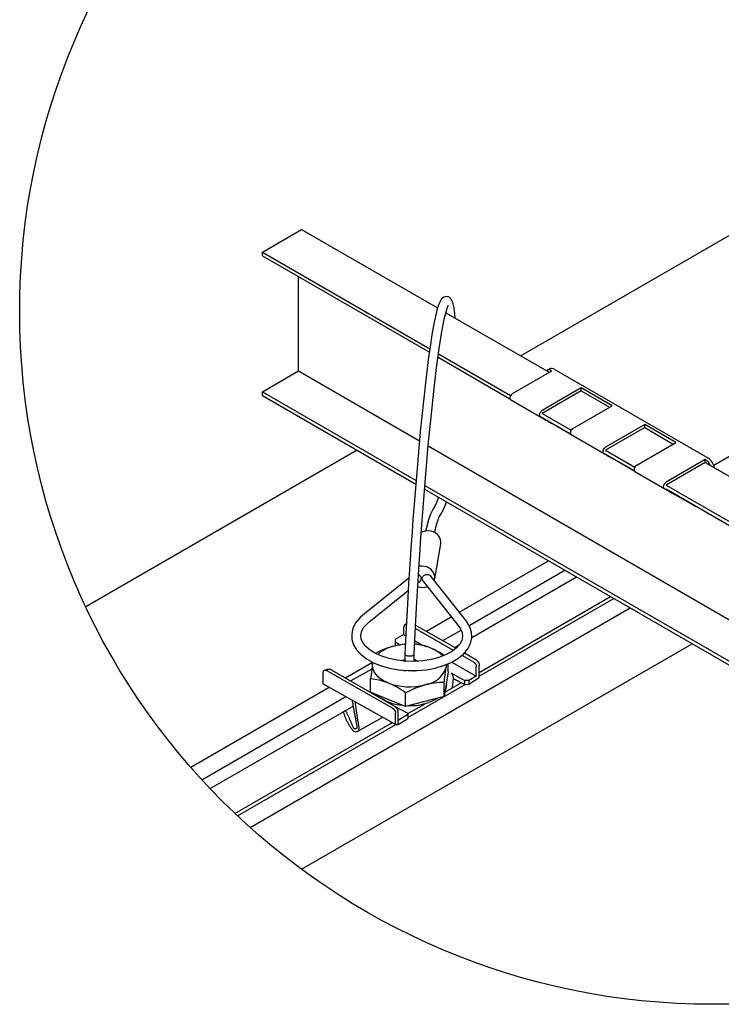
# Model space of a CAD drawing. Extents: x 0 to 282, y 0 to 195.
# Drawn here: x 197 to 234, y 101 to 152 of the extents above; entities that cross this region are included whole.
import ezdxf

# ---------------------------------------------------------------- set-up
doc = ezdxf.new("R2010")
doc.units = 0
for name, color, linetype in [('BBカチットワイヤー', 7, 'CONTINUOUS'), ('天井ボード', 7, 'CONTINUOUS'), ('天井下地', 7, 'CONTINUOUS'), ('文字_図枠_寸法', 7, 'CONTINUOUS')]:
    doc.layers.add(name, color=color, linetype=linetype)

msp = doc.modelspace()

# ---------------------------------------------------------------- linework, layer by layer
at = {"layer": 'BBカチットワイヤー', "linetype": 'CONTINUOUS'}
for p, q in [((218.721, 122.881), (219.041, 124.704)), ((218.074, 123.548), (217.9, 123.538)), ((217.383, 122.917), (214.993, 121.003)), ((217.849, 122.675), (217.966, 122.77)), ((218.021, 122.862), (218.034, 122.939)), ((218.087, 122.993), (218.074, 122.916)), ((218.106, 122.785), (219.988, 120.39)), ((220.365, 120.686), (218.525, 123.029)), ((215.293, 120.629), (217.344, 122.271)), ((218.286, 120.165), (219.578, 120.911)), ((217.111, 119.992), (217.111, 120.376)), ((217.715, 120.297), (219.687, 119.174)), ((217.724, 120.484), (219.833, 119.284)), ((219.141, 119.679), (220.087, 120.225)), ((217.111, 119.992), (216.66, 119.736)), ((216.66, 119.736), (216.66, 119.607)), ((216.66, 119.607), (216.919, 119.458)), ((216.66, 119.607), (216.66, 119.407)), ((217.111, 119.992), (217.217, 119.932)), ((217.685, 119.664), (218.087, 119.435)), ((219.758, 119.327), (220, 119.467)), ((217.172, 118.978), (217.172, 118.582)), ((217.652, 118.597), (217.652, 118.969)), ((220.136, 118.918), (220.728, 118.581)), ((220.262, 119.04), (220.857, 118.702)), ((213.172, 118.094), (216.507, 116.184)), ((213.373, 118.15), (216.634, 116.273)), ((215.499, 118.492), (215.509, 118.538)), ((217.002, 118.143), (217.034, 118.117)), ((217.171, 118.132), (217.171, 118.069)), ((217.651, 118.069), (217.651, 118.12)), ((219.428, 118.056), (219.428, 118.482)), ((219.611, 118.564), (220.881, 117.839)), ((220.881, 117.839), (220.881, 118.322)), ((221.036, 117.759), (221.036, 118.391)), ((212.913, 117.974), (212.913, 117.438)), ((215.394, 116.992), (215.394, 117.715)), ((219.428, 118.056), (219.323, 117.418)), ((220.265, 117.599), (219.583, 117.981)), ((220.499, 117.599), (220.265, 117.599)), ((220.265, 117.599), (220.265, 117.404)), ((220.881, 117.839), (220.499, 117.599)), ((220.499, 117.407), (221.036, 117.759)), ((220.499, 117.599), (220.499, 117.407)), ((216.728, 115.308), (212.913, 117.438)), ((219.217, 116.781), (219.217, 117.504)), ((219.323, 117.418), (219.217, 116.781)), ((219.332, 117.406), (219.332, 117.471)), ((220.265, 117.404), (220.499, 117.407)), ((216.297, 116.621), (215.394, 116.992)), ((217.2, 116.25), (216.297, 116.621)), ((217.2, 116.25), (217.2, 116.972)), ((219.217, 116.781), (218.209, 116.515)), ((216.634, 116.273), (217.29, 115.925)), ((216.827, 115.318), (216.827, 116.025)), ((218.209, 116.515), (217.2, 116.25)), ((214.731, 114.975), (216.029, 115.699)), ((216.688, 115.399), (216.688, 115.922)), ((217.321, 115.846), (216.827, 115.525)), ((216.827, 115.318), (217.327, 115.63)), ((217.327, 115.879), (217.327, 115.63))]:
    msp.add_line(p, q, dxfattribs=at)
for points in [[(219.788, 136.418), (219.769, 136.637), (219.728, 136.946), (219.663, 137.227), (219.58, 137.404), (219.456, 137.515), (219.34, 137.545), (219.193, 137.512), (219.076, 137.417), (218.944, 137.176), (218.855, 136.904), (218.776, 136.59), (218.678, 136.12), (218.578, 135.553), (218.481, 134.924), (218.388, 134.26), (218.258, 133.22), (218.132, 132.103), (217.971, 130.51), (217.819, 128.83), (217.681, 127.155), (217.634, 126.559), (217.591, 125.982), (217.543, 125.317), (217.482, 124.451), (217.427, 123.612), (217.366, 122.648), (217.302, 121.565), (217.237, 120.359), (217.172, 118.979)], [(217.652, 118.968), (217.72, 120.407), (217.79, 121.685), (217.854, 122.774), (217.912, 123.674), (217.959, 124.39), (218.004, 125.037), (218.051, 125.689), (218.1, 126.347), (218.239, 128.106), (218.389, 129.817), (218.546, 131.447), (218.67, 132.6), (218.799, 133.693), (218.936, 134.714), (219.076, 135.621), (219.217, 136.362), (219.343, 136.864), (219.383, 136.986), (219.413, 137.063), (219.419, 137.085)], [(218.905, 127.127), (218.877, 127.023), (218.831, 126.89), (218.794, 126.8), (218.752, 126.708), (218.703, 126.616), (218.648, 126.522), (218.581, 126.41), (218.498, 126.242), (218.394, 125.953), (218.269, 125.476), (218.245, 125.354)], [(218.715, 125.27), (218.72, 125.296), (218.818, 125.696), (218.897, 125.946), (218.959, 126.094), (219.019, 126.209), (219.085, 126.321), (219.156, 126.447), (219.233, 126.606), (219.304, 126.785), (219.333, 126.88)], [(218.393, 125.371), (218.156, 125.347), (218.014, 125.291)], [(218.701, 122.805), (218.703, 122.808), (218.726, 123.01), (218.66, 123.209), (218.516, 123.379), (218.311, 123.498), (218.074, 123.548)], [(217.966, 122.77), (217.968, 122.771), (217.992, 122.795), (218.009, 122.824), (218.02, 122.855), (218.023, 122.89), (218.02, 122.925), (218.009, 122.961), (217.992, 122.996), (217.969, 123.03), (217.941, 123.06), (217.907, 123.087), (217.877, 123.106)], [(218.106, 122.785), (218.103, 122.789), (218.085, 122.819), (218.075, 122.852), (218.071, 122.887), (218.075, 122.922), (218.086, 122.957), (218.104, 122.99), (218.129, 123.021), (218.159, 123.048), (218.194, 123.071), (218.233, 123.089), (218.274, 123.102), (218.317, 123.108), (218.359, 123.109), (218.4, 123.103), (218.439, 123.091), (218.474, 123.074), (218.504, 123.052), (218.525, 123.029)], [(214.993, 121.003), (214.847, 120.875), (214.623, 120.611), (214.475, 120.324), (214.41, 120.029), (214.423, 119.738), (214.511, 119.459), (214.668, 119.196), (214.894, 118.949), (215.186, 118.724), (215.538, 118.528), (215.938, 118.366), (216.377, 118.243), (216.841, 118.16), (217.322, 118.119), (217.808, 118.121), (218.286, 118.165), (218.747, 118.252), (219.18, 118.378), (219.575, 118.543), (219.921, 118.744), (220.212, 118.98), (220.435, 119.246), (220.582, 119.533), (220.647, 119.828), (220.632, 120.118), (220.543, 120.397), (220.388, 120.656), (220.365, 120.686)], [(219.988, 120.39), (220.058, 120.288), (220.146, 120.091), (220.17, 119.893), (220.124, 119.679), (220.02, 119.489), (219.837, 119.287), (219.592, 119.102), (219.288, 118.938), (218.933, 118.801), (218.537, 118.696), (218.11, 118.627), (217.666, 118.596), (217.217, 118.606), (216.777, 118.654), (216.36, 118.741), (215.977, 118.862), (215.641, 119.013), (215.361, 119.186), (215.145, 119.375), (214.994, 119.57), (214.909, 119.765), (214.886, 119.964), (214.934, 120.178), (215.039, 120.368), (215.223, 120.57), (215.293, 120.629)], [(217.246, 120.532), (217.241, 120.532), (217.235, 120.531), (217.23, 120.53), (217.224, 120.529), (217.219, 120.527), (217.214, 120.525), (217.209, 120.523), (217.204, 120.521), (217.199, 120.518), (217.194, 120.516), (217.189, 120.513), (217.185, 120.509), (217.18, 120.506), (217.176, 120.502), (217.172, 120.499), (217.168, 120.495), (217.164, 120.491), (217.16, 120.487), (217.157, 120.483), (217.153, 120.478), (217.15, 120.474), (217.147, 120.469), (217.144, 120.464), (217.142, 120.46), (217.139, 120.455), (217.137, 120.45), (217.134, 120.445), (217.132, 120.44), (217.13, 120.435), (217.128, 120.43), (217.126, 120.424), (217.124, 120.419), (217.122, 120.414), (217.121, 120.408), (217.119, 120.403), (217.117, 120.397), (217.116, 120.392), (217.114, 120.387), (217.113, 120.381), (217.111, 120.376)], [(217.247, 120.543), (217.244, 120.542), (217.242, 120.541), (217.24, 120.54), (217.238, 120.539), (217.236, 120.538), (217.234, 120.536), (217.232, 120.535), (217.23, 120.534), (217.228, 120.533), (217.226, 120.532), (217.224, 120.531), (217.222, 120.53), (217.22, 120.529), (217.218, 120.528), (217.216, 120.527), (217.213, 120.526), (217.211, 120.525), (217.209, 120.524), (217.207, 120.523), (217.205, 120.521), (217.203, 120.52), (217.201, 120.519), (217.199, 120.518), (217.197, 120.517)], [(217.196, 119.496), (217.128, 119.492), (216.614, 119.395)], [(219.219, 118.912), (218.986, 119.062), (218.525, 119.289)], [(216.99, 118.633), (217.029, 118.654), (217.172, 118.704)], [(217.172, 118.98), (217.173, 118.971), (217.18, 118.954), (217.194, 118.939), (217.215, 118.924), (217.241, 118.911), (217.273, 118.9), (217.309, 118.891), (217.348, 118.885), (217.389, 118.881), (217.431, 118.88), (217.473, 118.882), (217.512, 118.887), (217.548, 118.894), (217.581, 118.904), (217.608, 118.916), (217.629, 118.93), (217.644, 118.945), (217.651, 118.961), (217.652, 118.973)], [(217.652, 118.704), (217.693, 118.692), (217.866, 118.613)], [(220.728, 118.581), (220.734, 118.576), (220.74, 118.57), (220.745, 118.565), (220.751, 118.56), (220.757, 118.555), (220.762, 118.549), (220.768, 118.544), (220.774, 118.539), (220.779, 118.533), (220.785, 118.528), (220.79, 118.522), (220.796, 118.517), (220.801, 118.511), (220.807, 118.505), (220.812, 118.499), (220.817, 118.493), (220.823, 118.487), (220.828, 118.481), (220.833, 118.475), (220.837, 118.469), (220.842, 118.462), (220.847, 118.456), (220.851, 118.449), (220.855, 118.443), (220.859, 118.436), (220.862, 118.429), (220.865, 118.422), (220.868, 118.415), (220.871, 118.407), (220.873, 118.4), (220.875, 118.393), (220.876, 118.385), (220.877, 118.377), (220.878, 118.37), (220.879, 118.362), (220.88, 118.354), (220.88, 118.346), (220.881, 118.338), (220.881, 118.33), (220.881, 118.322)], [(220.857, 118.702), (220.863, 118.695), (220.869, 118.688), (220.875, 118.681), (220.882, 118.674), (220.888, 118.668), (220.894, 118.661), (220.9, 118.654), (220.906, 118.647), (220.912, 118.64), (220.918, 118.633), (220.924, 118.626), (220.93, 118.619), (220.936, 118.612), (220.942, 118.605), (220.948, 118.598), (220.954, 118.591), (220.96, 118.584), (220.966, 118.577), (220.972, 118.57), (220.978, 118.562), (220.983, 118.555), (220.989, 118.547), (220.994, 118.54), (220.999, 118.532), (221.004, 118.524), (221.008, 118.516), (221.012, 118.508), (221.016, 118.5), (221.019, 118.491), (221.022, 118.483), (221.024, 118.474), (221.026, 118.465), (221.028, 118.456), (221.03, 118.447), (221.031, 118.438), (221.032, 118.429), (221.033, 118.419), (221.034, 118.41), (221.035, 118.401), (221.036, 118.391)], [(213.172, 118.094), (213.166, 118.097), (213.159, 118.101), (213.152, 118.104), (213.145, 118.107), (213.138, 118.111), (213.131, 118.114), (213.124, 118.117), (213.117, 118.119), (213.109, 118.122), (213.102, 118.124), (213.095, 118.126), (213.087, 118.128), (213.08, 118.129), (213.072, 118.131), (213.065, 118.131), (213.057, 118.132), (213.049, 118.132), (213.041, 118.132), (213.034, 118.131), (213.026, 118.131), (213.018, 118.129), (213.011, 118.128), (213.003, 118.126), (212.996, 118.123), (212.988, 118.12), (212.981, 118.117), (212.974, 118.113), (212.967, 118.109), (212.961, 118.105), (212.954, 118.1), (212.948, 118.095), (212.943, 118.09), (212.938, 118.084), (212.933, 118.078), (212.929, 118.072), (212.925, 118.065), (212.922, 118.058), (212.919, 118.051), (212.917, 118.044), (212.916, 118.037), (212.914, 118.029), (212.914, 118.022), (212.913, 118.014), (212.913, 118.006), (212.913, 117.998), (212.913, 117.99), (212.913, 117.982), (212.913, 117.974)], [(213.373, 118.15), (213.364, 118.154), (213.354, 118.157), (213.345, 118.161), (213.336, 118.165), (213.327, 118.168), (213.318, 118.171), (213.308, 118.174), (213.299, 118.177), (213.29, 118.179), (213.28, 118.181), (213.271, 118.182), (213.261, 118.183), (213.251, 118.184), (213.242, 118.184), (213.232, 118.183), (213.222, 118.183), (213.212, 118.182), (213.203, 118.181), (213.193, 118.179), (213.183, 118.178), (213.173, 118.176), (213.164, 118.174), (213.154, 118.172), (213.144, 118.17), (213.135, 118.167), (213.125, 118.165), (213.116, 118.162), (213.106, 118.16), (213.097, 118.157), (213.088, 118.154), (213.078, 118.151), (213.069, 118.148), (213.06, 118.145), (213.051, 118.142), (213.042, 118.139), (213.032, 118.136), (213.023, 118.133), (213.014, 118.13), (213.005, 118.126), (212.996, 118.123)], [(215.499, 118.492), (215.413, 117.877), (215.394, 117.715)], [(216.297, 117.483), (216.102, 117.575), (215.93, 117.681), (215.783, 117.798), (215.664, 117.926), (215.575, 118.062), (215.517, 118.203), (215.492, 118.347), (215.499, 118.492)], [(219.217, 117.504), (219.237, 117.666), (219.323, 118.281)], [(219.323, 118.281), (219.346, 118.412), (219.355, 118.451)], [(219.323, 118.281), (219.33, 118.426), (219.33, 118.428)], [(215.394, 117.715), (215.836, 117.634), (216.297, 117.483)], [(219.583, 117.981), (219.592, 117.967), (219.602, 117.953), (219.611, 117.938), (219.62, 117.924), (219.628, 117.91), (219.636, 117.895), (219.644, 117.88), (219.651, 117.865), (219.656, 117.85), (219.661, 117.835), (219.665, 117.819), (219.669, 117.803), (219.671, 117.786), (219.673, 117.77), (219.674, 117.753), (219.675, 117.736), (219.675, 117.72), (219.675, 117.703), (219.674, 117.686), (219.673, 117.669), (219.672, 117.652), (219.671, 117.635), (219.669, 117.618), (219.668, 117.601), (219.666, 117.584), (219.665, 117.567), (219.663, 117.551), (219.661, 117.534), (219.659, 117.518), (219.657, 117.501), (219.655, 117.485), (219.653, 117.468), (219.651, 117.452), (219.649, 117.436), (219.647, 117.419), (219.645, 117.403), (219.642, 117.387), (219.64, 117.37), (219.637, 117.354), (219.635, 117.338), (219.632, 117.321), (219.63, 117.305), (219.627, 117.289), (219.625, 117.273), (219.622, 117.256), (219.619, 117.24), (219.617, 117.224), (219.614, 117.207)], [(217.2, 116.972), (217.694, 117.204), (218.209, 117.378)], [(219.332, 117.406), (219.292, 117.182), (219.278, 117.145)], [(214.432, 116.59), (214.438, 116.554), (214.443, 116.518), (214.449, 116.482), (214.455, 116.446), (214.461, 116.41), (214.466, 116.374), (214.472, 116.338), (214.478, 116.302), (214.484, 116.266), (214.491, 116.23), (214.497, 116.193), (214.503, 116.157), (214.51, 116.121), (214.516, 116.084), (214.523, 116.048), (214.53, 116.011), (214.537, 115.975), (214.544, 115.938), (214.551, 115.902), (214.558, 115.865), (214.565, 115.829), (214.572, 115.792), (214.58, 115.756), (214.587, 115.72), (214.594, 115.684), (214.6, 115.649), (214.607, 115.613), (214.613, 115.579), (214.619, 115.544), (214.625, 115.51), (214.631, 115.475), (214.637, 115.441), (214.643, 115.406), (214.65, 115.37), (214.656, 115.333), (214.664, 115.294), (214.672, 115.254), (214.68, 115.213), (214.683, 115.173), (214.677, 115.138), (214.657, 115.111), (214.623, 115.095), (214.587, 115.092), (214.556, 115.103), (214.53, 115.126), (214.507, 115.157), (214.487, 115.194), (214.469, 115.235), (214.452, 115.276), (214.435, 115.317), (214.418, 115.356), (214.401, 115.395), (214.384, 115.434), (214.368, 115.471), (214.352, 115.508), (214.336, 115.544), (214.32, 115.58), (214.304, 115.615), (214.289, 115.649), (214.273, 115.683), (214.258, 115.716), (214.243, 115.749), (214.228, 115.782), (214.213, 115.814), (214.198, 115.845), (214.183, 115.877), (214.168, 115.908), (214.154, 115.938), (214.139, 115.969), (214.125, 115.999), (214.11, 116.029), (214.096, 116.059)], [(214.573, 116.511), (214.579, 116.475), (214.584, 116.439), (214.59, 116.403), (214.595, 116.366), (214.601, 116.33), (214.606, 116.294), (214.612, 116.257), (214.617, 116.221), (214.623, 116.185), (214.628, 116.149), (214.633, 116.112), (214.638, 116.076), (214.644, 116.04), (214.649, 116.003), (214.654, 115.967), (214.659, 115.931), (214.664, 115.894), (214.669, 115.858), (214.674, 115.822), (214.68, 115.785), (214.685, 115.749), (214.691, 115.713), (214.696, 115.677), (214.702, 115.64), (214.708, 115.604), (214.714, 115.568), (214.72, 115.532), (214.727, 115.496), (214.734, 115.459), (214.741, 115.423), (214.748, 115.387), (214.755, 115.351), (214.761, 115.315), (214.767, 115.279), (214.772, 115.243), (214.776, 115.206), (214.779, 115.17), (214.78, 115.133), (214.778, 115.096), (214.771, 115.059), (214.76, 115.023), (214.743, 114.99), (214.719, 114.963), (214.687, 114.944), (214.65, 114.933), (214.612, 114.932), (214.577, 114.939), (214.544, 114.953), (214.514, 114.974), (214.486, 115), (214.461, 115.029), (214.436, 115.06), (214.412, 115.092), (214.389, 115.124), (214.367, 115.157), (214.345, 115.189), (214.324, 115.221), (214.304, 115.254), (214.284, 115.287), (214.265, 115.319), (214.247, 115.352), (214.229, 115.385), (214.211, 115.418), (214.194, 115.451), (214.178, 115.484), (214.162, 115.518), (214.146, 115.551), (214.131, 115.584), (214.117, 115.618), (214.102, 115.651), (214.088, 115.685), (214.075, 115.719), (214.061, 115.752), (214.048, 115.786), (214.036, 115.82), (214.023, 115.854), (214.011, 115.887), (213.999, 115.921), (213.987, 115.955), (213.976, 115.989)], [(216.507, 116.184), (216.513, 116.18), (216.519, 116.177), (216.525, 116.173), (216.531, 116.169), (216.537, 116.166), (216.543, 116.162), (216.548, 116.158), (216.554, 116.154), (216.559, 116.15), (216.565, 116.145), (216.57, 116.141), (216.575, 116.136), (216.58, 116.132), (216.585, 116.127), (216.589, 116.122), (216.594, 116.117), (216.598, 116.112), (216.603, 116.106), (216.607, 116.101), (216.611, 116.095), (216.615, 116.09), (216.619, 116.084), (216.624, 116.078), (216.628, 116.073), (216.632, 116.067), (216.636, 116.061), (216.64, 116.055), (216.644, 116.05), (216.648, 116.044), (216.652, 116.038), (216.656, 116.032), (216.66, 116.026), (216.664, 116.021), (216.667, 116.015), (216.671, 116.009), (216.674, 116.003), (216.677, 115.997), (216.68, 115.99), (216.682, 115.984), (216.683, 115.977), (216.685, 115.971), (216.686, 115.964), (216.687, 115.957), (216.687, 115.95), (216.688, 115.943), (216.688, 115.936), (216.688, 115.929), (216.688, 115.922)], [(216.634, 116.273), (216.64, 116.268), (216.647, 116.263), (216.653, 116.258), (216.659, 116.253), (216.665, 116.248), (216.672, 116.243), (216.678, 116.238), (216.684, 116.233), (216.69, 116.227), (216.696, 116.222), (216.702, 116.217), (216.708, 116.211), (216.713, 116.206), (216.719, 116.2), (216.725, 116.195), (216.73, 116.189), (216.736, 116.183), (216.741, 116.177), (216.746, 116.171), (216.751, 116.165), (216.756, 116.159), (216.761, 116.152), (216.766, 116.146), (216.771, 116.139), (216.775, 116.133), (216.779, 116.126), (216.784, 116.119), (216.788, 116.112), (216.792, 116.105), (216.795, 116.098), (216.799, 116.091), (216.802, 116.084), (216.806, 116.077), (216.809, 116.069), (216.812, 116.062), (216.815, 116.055), (216.818, 116.047), (216.821, 116.04), (216.824, 116.033), (216.827, 116.025)], [(217.29, 115.925), (217.292, 115.924), (217.295, 115.923), (217.297, 115.921), (217.299, 115.92), (217.301, 115.918), (217.303, 115.917), (217.305, 115.915), (217.307, 115.914), (217.309, 115.912), (217.31, 115.911), (217.312, 115.909), (217.314, 115.907), (217.315, 115.906), (217.317, 115.904), (217.318, 115.902), (217.32, 115.9), (217.321, 115.899), (217.322, 115.897), (217.323, 115.895), (217.324, 115.893), (217.325, 115.89), (217.325, 115.888), (217.326, 115.886), (217.326, 115.884), (217.327, 115.881), (217.327, 115.879), (217.327, 115.877), (217.327, 115.874), (217.327, 115.872), (217.327, 115.869), (217.326, 115.867), (217.326, 115.865), (217.326, 115.862), (217.325, 115.86), (217.324, 115.857), (217.324, 115.855), (217.323, 115.853), (217.322, 115.85), (217.322, 115.848), (217.321, 115.846)], [(216.451, 115.463), (216.451, 115.459), (216.45, 115.455), (216.449, 115.452), (216.449, 115.448), (216.448, 115.444), (216.447, 115.44), (216.447, 115.437), (216.446, 115.433), (216.445, 115.429), (216.445, 115.425), (216.444, 115.422), (216.443, 115.418), (216.443, 115.414), (216.442, 115.41), (216.442, 115.407), (216.441, 115.403), (216.44, 115.399), (216.44, 115.395), (216.439, 115.391), (216.438, 115.388), (216.438, 115.384), (216.437, 115.38), (216.436, 115.376), (216.436, 115.373)], [(216.827, 115.318), (216.824, 115.316), (216.82, 115.313), (216.817, 115.311), (216.813, 115.308), (216.809, 115.306), (216.806, 115.304), (216.802, 115.302), (216.798, 115.301), (216.794, 115.3), (216.789, 115.299), (216.785, 115.298), (216.781, 115.297), (216.776, 115.297), (216.772, 115.297), (216.767, 115.297), (216.763, 115.297), (216.758, 115.298), (216.754, 115.299), (216.749, 115.3), (216.745, 115.301), (216.741, 115.303), (216.736, 115.304), (216.732, 115.306), (216.728, 115.308), (216.724, 115.311), (216.721, 115.313), (216.717, 115.316), (216.714, 115.319), (216.711, 115.322), (216.708, 115.325), (216.705, 115.329), (216.702, 115.332), (216.7, 115.336), (216.698, 115.34), (216.696, 115.344), (216.694, 115.348), (216.693, 115.352), (216.691, 115.356), (216.69, 115.36), (216.69, 115.364), (216.689, 115.368), (216.689, 115.373), (216.688, 115.377), (216.688, 115.381), (216.688, 115.386), (216.688, 115.39), (216.688, 115.394), (216.688, 115.399)]]:
    msp.add_lwpolyline(points, dxfattribs=at)
msp.add_polyline3d([(220.265, 117.404, 0), (220.24, 117.416, 0), (220.216, 117.429, 0), (220.191, 117.441, 0), (220.166, 117.453, 0), (220.142, 117.466, 0), (220.117, 117.478, 0), (220.093, 117.49, 0), (220.068, 117.502, 0), (220.043, 117.515, 0), (220.019, 117.527, 0), (219.994, 117.539, 0), (219.97, 117.552, 0), (219.945, 117.564, 0), (219.921, 117.576, 0), (219.896, 117.588, 0), (219.871, 117.601, 0), (219.847, 117.613, 0), (219.822, 117.625, 0), (219.798, 117.638, 0), (219.773, 117.65, 0), (219.748, 117.662, 0), (219.724, 117.675, 0), (219.699, 117.687, 0), (219.675, 117.699, 0)], dxfattribs=at)
for centre, radius, start, end in [((218.413, 124.742), 0.629, 356.5231, 91.7726), ((218.109, 123.21), 0.77, 249.2744, 288.0703), ((217.831, 114.913), 4.645, 105.2002, 118.0769), ((217.049, 117.508), 1.936, 103.0042, 131.5628), ((217.392, 116.398), 3.097, 93.7266, 104.5513), ((217.242, 116.158), 3.384, 67.7183, 82.6007), ((217.467, 116.628), 2.864, 68.3186, 85.7047), ((217.969, 117.815), 1.576, 42.3402, 69.3293), ((218.029, 118.738), 1.372, 277.5141, 340.5364), ((214.557, 113.357), 4.478, 53.8249, 67.1329), ((217.417, 120.402), 3.126, 249.0078, 284.6753), ((219.191, 113.608), 3.896, 89.6127, 104.604), ((217.151, 118.424), 2.108, 228.6065, 266.6913), ((217.47, 119.007), 2.71, 268.1668, 301.3644)]:
    msp.add_arc(centre, radius, start, end, dxfattribs=at)
at = {"layer": '天井ボード', "linetype": 'CONTINUOUS'}
for p, q in [((236.932, 142.393), (223.184, 134.457)), ((214.696, 129.557), (200.608, 121.424))]:
    msp.add_line(p, q, dxfattribs=at)
at = {"layer": '天井下地', "linetype": 'CONTINUOUS'}
for p, q in [((209.773, 139.847), (211.81, 141.023)), ((211.81, 141.023), (218.869, 136.948)), ((209.773, 139.651), (209.773, 139.847)), ((209.773, 139.847), (218.467, 134.828)), ((209.773, 139.651), (218.442, 134.647)), ((211.64, 133.673), (211.64, 138.574)), ((219.301, 136.699), (224.659, 133.605)), ((218.916, 134.569), (222.662, 132.407)), ((218.892, 134.387), (222.628, 132.23)), ((209.773, 132.595), (211.64, 133.673)), ((211.64, 133.673), (217.929, 130.042)), ((222.758, 132.508), (224.795, 133.684)), ((224.691, 133.786), (224.555, 133.708)), ((224.931, 133.762), (232.909, 129.157)), ((209.773, 132.399), (209.773, 132.595)), ((209.773, 132.595), (217.75, 127.99)), ((209.773, 132.399), (217.734, 127.803)), ((226.323, 132.802), (224.304, 131.616)), ((226.323, 132.645), (224.304, 131.459)), ((227.935, 131.871), (226.323, 132.802)), ((226.323, 132.645), (226.323, 132.802)), ((226.323, 132.645), (227.799, 131.793)), ((233.207, 128.779), (239.685, 132.519)), ((222.662, 132.185), (224.226, 131.282)), ((225.898, 130.695), (227.935, 131.871)), ((224.304, 131.459), (225.802, 130.594)), ((225.76, 130.396), (224.208, 131.292)), ((224.304, 131.263), (225.769, 130.417)), ((225.659, 130.454), (224.806, 130.947)), ((229.633, 130.891), (227.596, 129.715)), ((231.245, 129.96), (229.633, 130.891)), ((229.633, 130.734), (229.633, 130.891)), ((225.802, 130.372), (227.366, 129.469)), ((225.835, 130.353), (225.835, 130.353)), ((229.633, 130.734), (227.596, 129.558)), ((229.633, 130.734), (231.109, 129.882)), ((229.208, 128.784), (231.245, 129.96)), ((218.385, 129.779), (236.795, 119.151)), ((229.064, 128.489), (227.5, 129.392)), ((227.596, 129.558), (229.112, 128.683)), ((227.596, 129.362), (229.079, 128.506)), ((228.964, 128.546), (227.946, 129.134)), ((232.772, 129.079), (230.735, 127.903)), ((232.772, 128.922), (230.735, 127.746)), ((232.772, 128.922), (232.772, 129.079)), ((232.773, 129.078), (232.772, 129.079)), ((232.772, 128.922), (237.165, 126.386)), ((229.112, 128.461), (230.676, 127.558)), ((229.14, 128.445), (229.14, 128.445)), ((218.194, 127.537), (237.196, 116.568)), ((218.209, 127.725), (237.143, 116.794)), ((232.203, 126.676), (230.639, 127.58)), ((230.735, 127.746), (236.838, 124.223)), ((230.735, 127.55), (236.801, 124.048)), ((232.104, 126.734), (231.256, 127.223)), ((232.28, 126.632), (232.291, 126.652)), ((219.998, 121.154), (224.625, 123.825)), ((220.503, 120.465), (225.474, 123.335)), ((220.646, 119.84), (226.087, 122.981)), ((221.036, 118.028), (227.851, 121.963)), ((221.036, 117.833), (228.02, 121.865)), ((209.133, 109.982), (228.869, 121.375)), ((211.811, 107.804), (232.095, 119.513)), ((214.085, 117.74), (215.493, 118.553)), ((215.458, 118.196), (214.359, 117.582)), ((206.052, 113.103), (213.243, 117.254)), ((217.327, 115.692), (220.294, 117.405)), ((219.253, 116.999), (220.098, 117.487)), ((206.63, 112.456), (214.106, 116.772)), ((207.059, 111.997), (214.482, 116.281)), ((217.326, 115.887), (218.218, 116.402)), ((208.35, 110.705), (216.523, 115.423)), ((208.478, 110.584), (216.695, 115.327))]:
    msp.add_line(p, q, dxfattribs=at)
for points in [[(222.758, 132.508), (222.719, 132.478), (222.683, 132.438), (222.653, 132.39), (222.633, 132.339), (222.623, 132.289), (222.625, 132.244), (222.638, 132.208), (222.662, 132.185)], [(224.208, 131.292), (224.193, 131.305), (224.181, 131.322), (224.173, 131.345), (224.169, 131.371), (224.17, 131.399), (224.175, 131.43), (224.184, 131.462), (224.198, 131.493), (224.214, 131.524), (224.234, 131.552), (224.256, 131.578), (224.279, 131.599), (224.304, 131.616)], [(224.226, 131.282), (224.279, 131.251), (224.344, 131.214), (224.417, 131.172), (224.495, 131.126), (224.576, 131.079), (224.657, 131.033), (224.735, 130.988), (224.806, 130.947)], [(225.659, 130.454), (225.721, 130.419), (225.771, 130.39), (225.807, 130.369), (225.829, 130.356), (225.835, 130.353), (225.825, 130.359), (225.8, 130.373), (225.76, 130.396)], [(225.898, 130.695), (225.859, 130.666), (225.823, 130.625), (225.793, 130.577), (225.773, 130.526), (225.763, 130.476), (225.765, 130.431), (225.779, 130.395), (225.802, 130.372)], [(227.366, 129.469), (227.42, 129.438), (227.484, 129.401), (227.557, 129.359), (227.635, 129.313), (227.717, 129.267), (227.798, 129.22), (227.875, 129.175), (227.946, 129.134)], [(227.5, 129.392), (227.476, 129.415), (227.463, 129.451), (227.461, 129.496), (227.47, 129.546), (227.491, 129.597), (227.52, 129.645), (227.556, 129.686), (227.596, 129.715)], [(228.964, 128.546), (229.026, 128.511), (229.076, 128.482), (229.112, 128.461), (229.134, 128.448), (229.14, 128.445), (229.13, 128.451), (229.104, 128.466), (229.064, 128.489)], [(229.208, 128.784), (229.169, 128.755), (229.133, 128.714), (229.103, 128.666), (229.083, 128.615), (229.073, 128.565), (229.075, 128.52), (229.089, 128.484), (229.112, 128.461)], [(230.639, 127.58), (230.616, 127.603), (230.602, 127.638), (230.6, 127.683), (230.61, 127.733), (230.631, 127.785), (230.66, 127.833), (230.696, 127.873), (230.735, 127.903)], [(230.676, 127.558), (230.73, 127.527), (230.794, 127.49), (230.867, 127.448), (230.945, 127.403), (231.027, 127.356), (231.108, 127.309), (231.185, 127.264), (231.256, 127.223)], [(232.104, 126.734), (232.166, 126.698), (232.216, 126.669), (232.252, 126.648), (232.274, 126.636), (232.28, 126.632), (232.269, 126.638), (232.244, 126.653), (232.203, 126.676)]]:
    msp.add_lwpolyline(points, dxfattribs=at)
for centre, radius, start, end in [((224.659, 133.512), 0.219, 51.6432, 128.3676), ((224.79, 133.566), 0.241, 54.3813, 114.3086), ((232.39, 128.473), 0.716, 24.0659, 57.7225), ((232.5, 128.525), 0.752, 9.6226, 57.0558)]:
    msp.add_arc(centre, radius, start, end, dxfattribs=at)
at = {"layer": '文字_図枠_寸法', "linetype": 'CONTINUOUS'}
msp.add_circle((233.141, 136.766), 35.97, dxfattribs=at)

doc.saveas('drawing.dxf')
